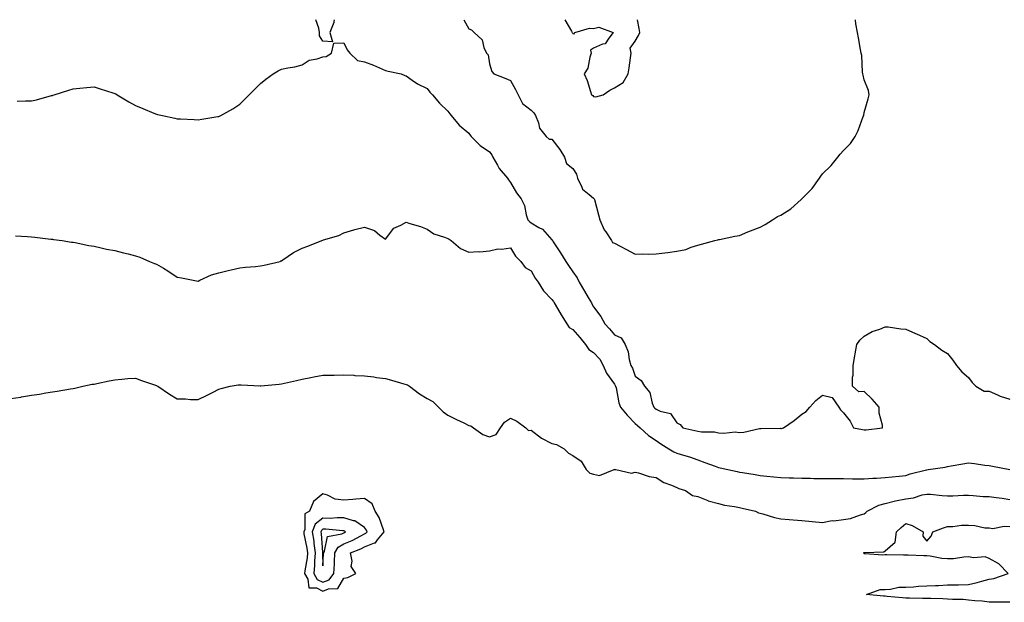
# Model space of a CAD drawing. Units: inches. Extents: x 939443 to 942083, y 7289978 to 7292618.
# Drawn here: x 940412 to 940885, y 7292338 to 7292618 of the extents above; entities that cross this region are included whole.
import ezdxf

# ---------------------------------------------------------------- set-up
doc = ezdxf.new("R2010")
doc.units = ezdxf.units.IN
doc.header["$MEASUREMENT"] = 0
doc.layers.add('Contour_93947289', color=7, linetype='Continuous', true_color=0x0c2928)

msp = doc.modelspace()

# ---------------------------------------------------------------- linework, layer by layer
at = {"layer": 'Contour_93947289'}
for points in [[(940558.05, 7292607.75, 3233), (940556.38, 7292610.25, 3233), (940556.42, 7292611.92, 3233), (940556.01, 7292613.96, 3233), (940554.61, 7292618, 3233)], [(940563.49, 7292618, 3233), (940563.3, 7292617.17, 3233), (940563.3, 7292616.67, 3233), (940561.31, 7292611.92, 3233), (940562.55, 7292607.42, 3233), (940558.05, 7292607.75, 3233)], [(940625.78, 7292618, 3234), (940628.05, 7292613.64, 3234), (940629.31, 7292613.18, 3234), (940630.67, 7292611.92, 3234), (940634.43, 7292608.3, 3234), (940635.37, 7292604.6, 3234), (940636.61, 7292601.92, 3234), (940637.32, 7292601.19, 3234), (940638.05, 7292596.77, 3234), (940639.23, 7292593.1, 3234), (940640.13, 7292591.92, 3234), (940645.84, 7292589.71, 3234), (940648.05, 7292588.77, 3234), (940650.59, 7292584.46, 3234), (940651.8, 7292581.92, 3234), (940653.94, 7292577.81, 3234), (940658.05, 7292574.56, 3234), (940659.32, 7292573.19, 3234), (940660.14, 7292571.92, 3234), (940661.53, 7292568.44, 3234), (940662.02, 7292565.89, 3234), (940665.22, 7292561.92, 3234), (940666.75, 7292560.62, 3234), (940668.05, 7292560.58, 3234), (940671.81, 7292555.68, 3234), (940673.99, 7292551.92, 3234), (940675.07, 7292548.94, 3234), (940678.05, 7292546.57, 3234), (940679.85, 7292543.72, 3234), (940680.25, 7292541.92, 3234), (940682.42, 7292537.55, 3234), (940682.69, 7292536.56, 3234), (940685.95, 7292534.02, 3234), (940688.05, 7292532.21, 3234), (940688.23, 7292532.1, 3234), (940688.32, 7292531.92, 3234), (940688.42, 7292531.55, 3234), (940690.33, 7292524.2, 3234), (940690.96, 7292521.92, 3234), (940693.19, 7292517.06, 3234), (940693.94, 7292516.03, 3234), (940696.69, 7292511.92, 3234), (940697.11, 7292510.98, 3234), (940698.05, 7292510.59, 3234), (940700.8, 7292509.17, 3234), (940703.78, 7292507.65, 3234), (940708.05, 7292505.36, 3234), (940711.65, 7292505.52, 3234), (940714.55, 7292505.42, 3234), (940718.05, 7292505.6, 3234), (940722.21, 7292506.08, 3234), (940723.75, 7292506.22, 3234), (940728.05, 7292506.74, 3234), (940732.3, 7292507.67, 3234), (940734.86, 7292508.73, 3234), (940738.05, 7292509.69, 3234), (940739.86, 7292510.11, 3234), (940746.21, 7292511.92, 3234), (940747.68, 7292512.29, 3234), (940748.05, 7292512.35, 3234), (940748.56, 7292512.43, 3234), (940755.93, 7292514.04, 3234), (940758.05, 7292514.36, 3234), (940762.18, 7292516.05, 3234), (940763.4, 7292516.57, 3234), (940768.05, 7292518.37, 3234), (940770.42, 7292519.55, 3234), (940774, 7292521.92, 3234), (940776.44, 7292523.53, 3234), (940778.05, 7292524.16, 3234), (940782.77, 7292527.2, 3234), (940787.73, 7292531.6, 3234), (940788.05, 7292531.88, 3234), (940788.07, 7292531.9, 3234), (940788.1, 7292531.92, 3234), (940789.16, 7292533.03, 3234), (940792.98, 7292536.99, 3234), (940796.57, 7292541.92, 3234), (940797.12, 7292542.85, 3234), (940798.05, 7292543.93, 3234), (940802.08, 7292547.89, 3234), (940805.44, 7292551.92, 3234), (940806.54, 7292553.43, 3234), (940808.05, 7292555.22, 3234), (940811.38, 7292558.59, 3234), (940813.63, 7292561.92, 3234), (940815.18, 7292564.79, 3234), (940817.56, 7292571.43, 3234), (940817.78, 7292571.92, 3234), (940817.82, 7292572.15, 3234), (940818.05, 7292573.38, 3234), (940819.92, 7292580.05, 3234), (940820.34, 7292581.92, 3234), (940820.08, 7292583.95, 3234), (940818.05, 7292589.18, 3234), (940817.54, 7292591.41, 3234), (940817.42, 7292591.92, 3234), (940817.24, 7292592.73, 3234), (940816.97, 7292600.84, 3234), (940816.59, 7292601.92, 3234), (940816.21, 7292603.76, 3234), (940815.35, 7292609.22, 3234), (940814.74, 7292611.92, 3234), (940813.94, 7292616.03, 3234), (940813.92, 7292617.79, 3234), (940813.85, 7292618, 3234)], [(940674.24, 7292618, 3235), (940677.47, 7292612.5, 3235), (940677.8, 7292611.92, 3235), (940677.84, 7292611.71, 3235), (940678.05, 7292611.43, 3235), (940678.75, 7292611.22, 3235), (940679.09, 7292611.92, 3235), (940686.12, 7292613.85, 3235), (940688.05, 7292613.83, 3235), (940690.48, 7292614.35, 3235), (940697.48, 7292611.92, 3235), (940695.3, 7292609.17, 3235), (940693.55, 7292606.42, 3235), (940692.37, 7292606.24, 3235), (940688.05, 7292604.27, 3235), (940686.54, 7292603.43, 3235), (940686.85, 7292601.92, 3235), (940686.18, 7292600.05, 3235), (940685.29, 7292594.68, 3235), (940683.53, 7292591.92, 3235), (940684.88, 7292588.75, 3235), (940686.53, 7292583.44, 3235), (940687.08, 7292581.92, 3235), (940687.68, 7292581.55, 3235), (940688.05, 7292581.08, 3235)], [(940688.05, 7292581.08, 3235), (940689.09, 7292580.88, 3235), (940692.62, 7292581.92, 3235), (940695.85, 7292584.12, 3235), (940698.05, 7292585.3, 3235), (940702.18, 7292587.79, 3235), (940704.72, 7292591.92, 3235), (940705.07, 7292594.9, 3235), (940705.79, 7292599.66, 3235), (940706.12, 7292601.92, 3235), (940705.68, 7292604.29, 3235), (940708.05, 7292607.63, 3235), (940709.57, 7292610.4, 3235), (940710.22, 7292611.92, 3235), (940709.95, 7292613.82, 3235), (940709.08, 7292618, 3235)], [(940411.11, 7292578.86, 3233), (940415.12, 7292578.99, 3233), (940418.05, 7292579.05, 3233), (940420.4, 7292579.57, 3233), (940427.7, 7292581.57, 3233), (940428.05, 7292581.66, 3233), (940428.26, 7292581.71, 3233), (940428.88, 7292581.92, 3233), (940435.88, 7292584.09, 3233), (940438.05, 7292584.75, 3233), (940441.19, 7292585.06, 3233), (940444.58, 7292585.39, 3233), (940448.05, 7292585.75, 3233), (940450.94, 7292584.81, 3233), (940457.07, 7292582.9, 3233), (940458.05, 7292582.58, 3233), (940458.47, 7292582.34, 3233), (940459.22, 7292581.92, 3233), (940464.71, 7292578.58, 3233), (940468.05, 7292576.84, 3233), (940471.43, 7292575.3, 3233), (940476.85, 7292573.12, 3233), (940478.05, 7292572.61, 3233), (940478.61, 7292572.48, 3233), (940480.88, 7292571.92, 3233), (940486.8, 7292570.67, 3233), (940488.05, 7292570.41, 3233), (940489.67, 7292570.3, 3233), (940496.17, 7292570.05, 3233), (940498.05, 7292569.92, 3233), (940499.82, 7292570.15, 3233), (940507.57, 7292571.44, 3233), (940508.05, 7292571.5, 3233), (940508.34, 7292571.63, 3233), (940508.95, 7292571.92, 3233), (940514.75, 7292575.22, 3233), (940518.05, 7292577.36, 3233), (940520.34, 7292579.63, 3233), (940522.52, 7292581.92, 3233), (940525.31, 7292584.66, 3233), (940528.05, 7292587.34, 3233), (940530.53, 7292589.44, 3233), (940534.19, 7292591.92, 3233), (940536.5, 7292593.47, 3233), (940538.05, 7292594.3, 3233), (940541.08, 7292594.95, 3233), (940544.55, 7292595.42, 3233), (940548.05, 7292596.33, 3233), (940551.47, 7292598.5, 3233), (940555.3, 7292599.17, 3233), (940558.05, 7292600.14, 3233), (940559.63, 7292600.34, 3233), (940562.14, 7292601.92, 3233), (940563.31, 7292606.66, 3233), (940568.05, 7292606.86, 3233), (940569.63, 7292603.5, 3233), (940570.89, 7292601.92, 3233), (940574.57, 7292598.44, 3233), (940578.05, 7292597.71, 3233), (940582.29, 7292596.16, 3233), (940585.16, 7292594.81, 3233), (940588.05, 7292593.57, 3233), (940589.4, 7292593.27, 3233), (940595.54, 7292591.92, 3233), (940597.33, 7292591.2, 3233), (940598.05, 7292590.97, 3233), (940600.94, 7292589.03, 3233), (940603.38, 7292587.25, 3233), (940608.05, 7292584.99, 3233), (940609.38, 7292583.25, 3233), (940610.68, 7292581.92, 3233), (940613.96, 7292577.83, 3233), (940618.05, 7292574.04, 3233), (940618.93, 7292572.8, 3233), (940619.67, 7292571.92, 3233), (940623.52, 7292567.39, 3233), (940628.05, 7292563.42, 3233), (940628.71, 7292562.58, 3233), (940629.3, 7292561.92, 3233), (940633.62, 7292557.49, 3233), (940638.05, 7292554.49, 3233), (940639.17, 7292553.04, 3233), (940639.67, 7292551.92, 3233), (940641.82, 7292548.15, 3233), (940642.61, 7292546.48, 3233), (940646.63, 7292541.92, 3233), (940647.16, 7292541.03, 3233), (940648.05, 7292539.82, 3233), (940651.03, 7292534.9, 3233), (940653.25, 7292531.92, 3233), (940654.86, 7292528.73, 3233), (940655.68, 7292524.29, 3233), (940656.46, 7292521.92, 3233), (940657.19, 7292521.06, 3233), (940658.05, 7292520.37, 3233), (940661.78, 7292518.19, 3233), (940663.53, 7292517.4, 3233), (940668.05, 7292512.31, 3233), (940668.22, 7292512.09, 3233), (940668.28, 7292511.92, 3233), (940668.69, 7292511.28, 3233), (940672.09, 7292505.96, 3233), (940674.76, 7292501.92, 3233), (940676.05, 7292499.92, 3233), (940678.05, 7292496.85, 3233), (940680.08, 7292493.95, 3233), (940681.05, 7292491.92, 3233), (940683.65, 7292487.52, 3233), (940685.37, 7292484.6, 3233), (940686.96, 7292481.92, 3233), (940687.37, 7292481.24, 3233), (940688.05, 7292480.13, 3233), (940691.52, 7292475.39, 3233), (940693.49, 7292471.92, 3233), (940695.61, 7292469.48, 3233), (940698.05, 7292466.68, 3233), (940701.34, 7292465.21, 3233), (940703.2, 7292461.92, 3233), (940704.65, 7292458.52, 3233), (940705.13, 7292454.84, 3233), (940705.95, 7292451.92, 3233), (940706.74, 7292450.61, 3233), (940708.05, 7292446.78, 3233), (940710.88, 7292444.75, 3233), (940712.42, 7292441.92, 3233), (940714.98, 7292438.85, 3233), (940716.19, 7292433.78, 3233), (940716.99, 7292431.92, 3233), (940717.53, 7292431.4, 3233), (940718.05, 7292430.92, 3233), (940719.99, 7292429.98, 3233), (940724.95, 7292428.82, 3233), (940728.05, 7292424.29, 3233), (940729.62, 7292423.49, 3233), (940730.97, 7292421.92, 3233), (940736.74, 7292420.61, 3233), (940738.05, 7292420.29, 3233), (940739.95, 7292420.02, 3233), (940746.14, 7292420.01, 3233), (940748.05, 7292419.61, 3233), (940750.58, 7292419.39, 3233), (940756.12, 7292419.99, 3233), (940758.05, 7292419.74, 3233), (940760.14, 7292419.83, 3233), (940767.77, 7292421.64, 3233), (940768.05, 7292421.66, 3233), (940768.33, 7292421.64, 3233), (940777.84, 7292421.71, 3233), (940778.05, 7292421.7, 3233), (940778.27, 7292421.7, 3233), (940779.34, 7292421.92, 3233), (940784.42, 7292425.55, 3233), (940788.05, 7292428.59, 3233), (940790.15, 7292429.82, 3233), (940791.86, 7292431.92, 3233), (940794.86, 7292435.11, 3233), (940798.05, 7292437.71, 3233), (940802.68, 7292436.55, 3233), (940805.78, 7292431.92, 3233), (940806.72, 7292430.59, 3233), (940808.05, 7292429.21, 3233), (940811.3, 7292425.17, 3233), (940812.81, 7292421.92, 3233), (940817.22, 7292421.09, 3233), (940818.05, 7292420.96, 3233), (940818.91, 7292421.06, 3233), (940826.74, 7292421.92, 3233), (940826.75, 7292423.22, 3233), (940825.18, 7292429.05, 3233), (940825.21, 7292431.92, 3233), (940821.85, 7292435.72, 3233), (940818.05, 7292439.47, 3233), (940815.38, 7292439.25, 3233), (940812.43, 7292441.92, 3233), (940812.38, 7292446.25, 3233), (940812.73, 7292447.24, 3233), (940812.7, 7292451.92, 3233), (940813.49, 7292456.48, 3233), (940813.68, 7292457.55, 3233), (940814.51, 7292461.92, 3233), (940815.95, 7292464.02, 3233), (940818.05, 7292465.99, 3233), (940821.82, 7292468.15, 3233), (940825.5, 7292469.37, 3233), (940828.05, 7292470.46, 3233), (940829.58, 7292470.39, 3233), (940835.59, 7292469.46, 3233), (940838.05, 7292469.35, 3233), (940842.73, 7292467.24, 3233), (940843.17, 7292467.04, 3233), (940848.05, 7292464.92, 3233), (940849.62, 7292463.49, 3233), (940851.79, 7292461.92, 3233), (940855.35, 7292459.22, 3233), (940858.05, 7292457.58, 3233), (940860.56, 7292454.43, 3233), (940862.29, 7292451.92, 3233), (940864.96, 7292448.83, 3233), (940868.05, 7292446.05, 3233), (940869.83, 7292443.7, 3233), (940871.66, 7292441.92, 3233), (940875.73, 7292439.6, 3233), (940878.05, 7292439.56, 3233), (940882.13, 7292437.84, 3233), (940883.37, 7292437.24, 3233), (940888.05, 7292435.64, 3233)], [(940410.33, 7292514.2, 3232), (940416.06, 7292513.91, 3232), (940418.05, 7292513.74, 3232), (940419.63, 7292513.5, 3232), (940427.32, 7292512.65, 3232), (940428.05, 7292512.55, 3232), (940428.59, 7292512.46, 3232), (940432.72, 7292511.92, 3232), (940437.3, 7292511.17, 3232), (940438.05, 7292511.11, 3232), (940439, 7292510.97, 3232), (940445.61, 7292509.48, 3232), (940448.05, 7292509.18, 3232), (940451.48, 7292508.49, 3232), (940453.98, 7292507.85, 3232), (940458.05, 7292507.14, 3232), (940462.16, 7292506.03, 3232), (940464.48, 7292505.49, 3232), (940468.05, 7292504.6, 3232), (940470.03, 7292503.9, 3232), (940474.63, 7292501.92, 3232), (940477.05, 7292500.92, 3232), (940478.05, 7292500.51, 3232), (940481.4, 7292498.57, 3232), (940483.53, 7292497.4, 3232), (940488.05, 7292494.36, 3232), (940490.06, 7292493.93, 3232), (940497.36, 7292492.61, 3232), (940498.05, 7292492.47, 3232), (940498.94, 7292492.81, 3232), (940504.56, 7292495.41, 3232), (940508.05, 7292496.41, 3232), (940512.45, 7292497.52, 3232), (940513.99, 7292497.86, 3232), (940518.05, 7292498.83, 3232), (940520.8, 7292499.17, 3232), (940525.59, 7292499.46, 3232), (940528.05, 7292499.72, 3232), (940529.85, 7292500.12, 3232), (940537.42, 7292501.92, 3232), (940537.87, 7292502.1, 3232), (940538.05, 7292502.15, 3232), (940538.71, 7292502.58, 3232), (940543.87, 7292506.1, 3232), (940548.05, 7292508.27, 3232), (940550.75, 7292509.22, 3232), (940557.55, 7292511.92, 3232), (940557.9, 7292512.07, 3232), (940558.05, 7292512.13, 3232), (940558.37, 7292512.24, 3232), (940565.62, 7292514.35, 3232), (940568.05, 7292515.55, 3232), (940572.88, 7292517.09, 3232), (940573.29, 7292517.16, 3232), (940578.05, 7292518.36, 3232), (940582.84, 7292516.71, 3232), (940585.4, 7292514.57, 3232), (940588.05, 7292512.61, 3232), (940592.08, 7292517.89, 3232), (940595.38, 7292519.25, 3232), (940598.05, 7292520.79, 3232), (940599.79, 7292520.18, 3232), (940604.84, 7292518.71, 3232), (940608.05, 7292517.32, 3232), (940611.24, 7292515.11, 3232), (940616.4, 7292513.57, 3232), (940618.05, 7292512.86, 3232), (940618.73, 7292512.6, 3232), (940619.6, 7292511.92, 3232), (940624.18, 7292508.05, 3232), (940628.05, 7292506.3, 3232), (940632.75, 7292506.62, 3232), (940633.46, 7292506.51, 3232), (940638.05, 7292507, 3232), (940641.98, 7292507.99, 3232), (940643.89, 7292507.76, 3232), (940648.05, 7292508.34, 3232), (940650.47, 7292504.34, 3232), (940653.1, 7292501.92, 3232), (940655.12, 7292498.99, 3232), (940658.05, 7292497.36, 3232), (940660.04, 7292493.91, 3232), (940661.46, 7292491.92, 3232), (940663.94, 7292487.81, 3232), (940668.05, 7292483.66, 3232), (940668.73, 7292482.6, 3232), (940669.16, 7292481.92, 3232), (940670.76, 7292479.21, 3232), (940672.43, 7292476.3, 3232), (940675.24, 7292471.92, 3232), (940676.3, 7292470.17, 3232), (940678.05, 7292469.26, 3232), (940681.5, 7292465.37, 3232), (940684.19, 7292461.92, 3232), (940685.75, 7292459.62, 3232), (940688.05, 7292458.1, 3232), (940691, 7292454.87, 3232), (940692.58, 7292451.92, 3232), (940694.28, 7292448.15, 3232), (940698.05, 7292442.92, 3232), (940698.45, 7292442.32, 3232), (940698.63, 7292441.92, 3232), (940698.86, 7292441.11, 3232), (940700.11, 7292433.98, 3232), (940700.94, 7292431.92, 3232), (940704.15, 7292428.02, 3232), (940708.05, 7292424.09, 3232), (940709.15, 7292423.02, 3232), (940710.37, 7292421.92, 3232), (940714.47, 7292418.34, 3232), (940718.05, 7292415.86, 3232), (940720.37, 7292414.24, 3232), (940724.12, 7292411.92, 3232), (940726.54, 7292410.41, 3232), (940728.05, 7292409.78, 3232), (940731.19, 7292408.78, 3232), (940734.15, 7292408.02, 3232), (940738.05, 7292406.53, 3232), (940741.49, 7292405.36, 3232), (940746.49, 7292403.48, 3232), (940748.05, 7292402.93, 3232), (940748.88, 7292402.75, 3232), (940752.52, 7292401.92, 3232), (940757.05, 7292400.92, 3232), (940758.05, 7292400.7, 3232), (940759.54, 7292400.43, 3232), (940765.61, 7292399.48, 3232), (940768.05, 7292398.99, 3232), (940771.27, 7292398.7, 3232), (940774.62, 7292398.49, 3232), (940778.05, 7292398.16, 3232), (940781.96, 7292398.01, 3232), (940784.04, 7292397.91, 3232), (940788.05, 7292397.76, 3232), (940792.27, 7292397.7, 3232), (940793.81, 7292397.68, 3232), (940798.05, 7292397.64, 3232), (940802.38, 7292397.59, 3232), (940803.71, 7292397.58, 3232), (940808.05, 7292397.55, 3232), (940812.47, 7292397.5, 3232), (940813.62, 7292397.49, 3232), (940818.05, 7292397.44, 3232), (940822.22, 7292397.75, 3232), (940823.9, 7292397.77, 3232), (940828.05, 7292398.05, 3232), (940831.53, 7292398.44, 3232), (940834.88, 7292398.75, 3232), (940838.05, 7292399.09, 3232), (940840.1, 7292399.87, 3232), (940847.94, 7292401.81, 3232), (940848.05, 7292401.84, 3232), (940848.13, 7292401.84, 3232), (940848.69, 7292401.92, 3232), (940856.89, 7292403.08, 3232), (940858.05, 7292403.32, 3232), (940859.77, 7292403.64, 3232), (940865.36, 7292404.61, 3232), (940868.05, 7292405.12, 3232), (940870.95, 7292404.82, 3232), (940875.93, 7292404.04, 3232), (940878.05, 7292403.8, 3232), (940879.63, 7292403.5, 3232), (940888.06, 7292401.93, 3232)], [(940408.05, 7292435.96, 3231), (940412.87, 7292436.74, 3231), (940413.19, 7292436.78, 3231), (940418.05, 7292437.63, 3231), (940421.8, 7292438.17, 3231), (940424.9, 7292438.77, 3231), (940428.05, 7292439.26, 3231), (940430.36, 7292439.61, 3231), (940436.81, 7292440.68, 3231), (940438.05, 7292440.87, 3231), (940438.9, 7292441.07, 3231), (940442.65, 7292441.92, 3231), (940447.12, 7292442.85, 3231), (940448.05, 7292442.99, 3231), (940449.38, 7292443.25, 3231), (940455.38, 7292444.59, 3231), (940458.05, 7292445.05, 3231), (940461.39, 7292445.26, 3231), (940464.34, 7292445.63, 3231), (940468.05, 7292445.83, 3231), (940470.87, 7292444.74, 3231), (940477.53, 7292442.44, 3231), (940478.05, 7292442.24, 3231), (940478.27, 7292442.14, 3231), (940478.72, 7292441.92, 3231), (940484.28, 7292438.15, 3231), (940488.05, 7292435.95, 3231), (940492.01, 7292435.88, 3231), (940494.35, 7292435.62, 3231), (940498.05, 7292435.55, 3231), (940502.34, 7292437.63, 3231), (940505.22, 7292439.09, 3231), (940508.05, 7292440.48, 3231), (940509.07, 7292440.9, 3231), (940513.38, 7292441.92, 3231), (940517.33, 7292442.64, 3231), (940518.05, 7292442.65, 3231), (940518.67, 7292442.54, 3231), (940527.85, 7292442.12, 3231), (940528.05, 7292442.09, 3231), (940528.23, 7292442.1, 3231), (940537.01, 7292442.96, 3231), (940538.05, 7292443.03, 3231), (940539.48, 7292443.35, 3231), (940545.25, 7292444.72, 3231), (940548.05, 7292445.32, 3231), (940552.24, 7292446.11, 3231), (940553.57, 7292446.4, 3231), (940558.05, 7292447.19, 3231), (940562.68, 7292447.29, 3231), (940563.45, 7292447.32, 3231), (940568.05, 7292447.42, 3231), (940572.8, 7292447.17, 3231), (940573.29, 7292447.16, 3231), (940578.05, 7292446.9, 3231), (940582.53, 7292446.4, 3231), (940583.78, 7292446.19, 3231), (940588.05, 7292445.67, 3231), (940591.03, 7292444.9, 3231), (940596.84, 7292443.13, 3231), (940598.05, 7292442.8, 3231), (940598.67, 7292442.55, 3231), (940599.63, 7292441.92, 3231), (940604.44, 7292438.31, 3231), (940608.05, 7292436.01, 3231), (940610.76, 7292434.63, 3231), (940613.46, 7292431.92, 3231), (940615.78, 7292429.65, 3231), (940618.05, 7292427.96, 3231), (940622.16, 7292426.03, 3231), (940625.66, 7292424.31, 3231), (940628.05, 7292423.15, 3231), (940629.07, 7292422.94, 3231), (940630.27, 7292421.92, 3231), (940634.87, 7292418.74, 3231), (940638.05, 7292417.7, 3231), (940641.24, 7292418.73, 3231), (940643.28, 7292421.92, 3231), (940645.24, 7292424.73, 3231), (940648.05, 7292426.61, 3231), (940651.21, 7292425.08, 3231), (940655.45, 7292421.92, 3231), (940656.84, 7292420.71, 3231), (940658.05, 7292420.76, 3231), (940663, 7292416.97, 3231), (940663.06, 7292416.93, 3231), (940668.05, 7292414.39, 3231), (940670.15, 7292414.02, 3231), (940673.9, 7292411.92, 3231), (940675.99, 7292409.86, 3231), (940678.05, 7292408.71, 3231), (940682.08, 7292405.95, 3231), (940684.5, 7292401.92, 3231), (940686.28, 7292400.15, 3231), (940688.05, 7292399.72, 3231), (940690.88, 7292399.09, 3231), (940697.84, 7292401.92, 3231), (940697.96, 7292402.01, 3231), (940698.05, 7292402.02, 3231), (940698.11, 7292401.98, 3231), (940698.65, 7292401.92, 3231), (940706.24, 7292400.11, 3231), (940708.05, 7292400.61, 3231), (940709.66, 7292400.31, 3231), (940714.74, 7292398.61, 3231), (940718.05, 7292398.17, 3231), (940721.76, 7292395.63, 3231), (940725.51, 7292394.46, 3231), (940728.05, 7292393.36, 3231), (940728.95, 7292392.82, 3231), (940732.21, 7292391.92, 3231), (940735.6, 7292389.47, 3231), (940738.05, 7292389.04, 3231), (940742.93, 7292387.04, 3231), (940743.09, 7292386.96, 3231), (940748.05, 7292385.58, 3231), (940750.97, 7292384.84, 3231), (940755.77, 7292384.2, 3231), (940758.05, 7292383.72, 3231), (940759.48, 7292383.35, 3231), (940765.81, 7292381.92, 3231), (940767.28, 7292381.15, 3231), (940768.05, 7292380.96, 3231), (940769.31, 7292380.66, 3231), (940774.99, 7292378.86, 3231), (940778.05, 7292378.29, 3231), (940782, 7292377.97, 3231), (940783.88, 7292377.75, 3231), (940788.05, 7292377.45, 3231), (940793.05, 7292376.92, 3231), (940798.05, 7292376.4, 3231), (940802.61, 7292377.36, 3231), (940803.42, 7292377.29, 3231), (940808.05, 7292377.88, 3231), (940811.52, 7292378.45, 3231), (940816.29, 7292380.16, 3231), (940818.05, 7292380.56, 3231), (940818.76, 7292381.21, 3231), (940819.52, 7292381.92, 3231), (940825.09, 7292384.88, 3231), (940828.05, 7292385.66, 3231), (940833.03, 7292386.9, 3231), (940833.06, 7292386.91, 3231), (940838.05, 7292387.87, 3231), (940841.67, 7292388.3, 3231), (940845.87, 7292389.74, 3231), (940848.05, 7292390.13, 3231), (940849.87, 7292390.1, 3231), (940855.52, 7292389.39, 3231), (940858.05, 7292389.36, 3231), (940860.66, 7292389.31, 3231), (940865.74, 7292389.61, 3231), (940868.05, 7292389.56, 3231), (940870.45, 7292389.52, 3231), (940875.15, 7292389.02, 3231), (940878.05, 7292388.97, 3231), (940881.49, 7292388.48, 3231), (940884.31, 7292388.18, 3231), (940888.05, 7292387.59, 3231)], [(940888.05, 7292338.14, 3230), (940884.28, 7292338.15, 3230), (940881.81, 7292338.16, 3230), (940878.05, 7292338.16, 3230), (940874.75, 7292338.62, 3230), (940871.13, 7292338.84, 3230), (940868.05, 7292339.21, 3230), (940865.55, 7292339.42, 3230), (940860.49, 7292339.48, 3230), (940858.05, 7292339.65, 3230), (940855.86, 7292339.73, 3230), (940850.06, 7292339.91, 3230), (940848.05, 7292339.98, 3230), (940846.07, 7292339.94, 3230), (940839.79, 7292340.18, 3230), (940838.05, 7292340.14, 3230), (940836.39, 7292340.26, 3230), (940829.01, 7292340.96, 3230), (940828.05, 7292341.03, 3230), (940827.23, 7292341.1, 3230), (940819.19, 7292341.92, 3230), (940825.74, 7292344.23, 3230), (940828.05, 7292344.34, 3230), (940830.61, 7292344.48, 3230), (940834.61, 7292345.36, 3230), (940838.05, 7292345.48, 3230), (940841.78, 7292345.65, 3230), (940844.13, 7292345.84, 3230), (940848.05, 7292346, 3230), (940852.33, 7292346.2, 3230), (940853.68, 7292346.29, 3230), (940858.05, 7292346.48, 3230), (940862.73, 7292346.6, 3230), (940863.36, 7292346.61, 3230), (940868.05, 7292346.71, 3230), (940872.36, 7292347.61, 3230), (940874.46, 7292348.33, 3230), (940878.05, 7292349.24, 3230), (940880.37, 7292349.6, 3230), (940887.26, 7292351.92, 3230), (940882.7, 7292356.57, 3230), (940878.05, 7292359.14, 3230), (940876.12, 7292359.99, 3230), (940870.52, 7292359.45, 3230), (940868.05, 7292359.95, 3230), (940865.95, 7292359.82, 3230), (940860.87, 7292359.1, 3230), (940858.05, 7292358.96, 3230), (940855.37, 7292359.24, 3230), (940849.7, 7292360.27, 3230), (940848.05, 7292360.47, 3230), (940846.64, 7292360.51, 3230), (940839.15, 7292360.82, 3230), (940838.05, 7292360.85, 3230), (940836.9, 7292360.77, 3230), (940828.96, 7292361.01, 3230), (940828.05, 7292360.94, 3230), (940826.99, 7292360.86, 3230), (940818.48, 7292361.49, 3230), (940818.05, 7292361.44, 3230), (940817.82, 7292361.69, 3230), (940817.62, 7292361.92, 3230), (940817.93, 7292362.04, 3230), (940818.05, 7292362.06, 3230), (940818.26, 7292362.13, 3230), (940827.51, 7292362.46, 3230), (940828.05, 7292362.9, 3230), (940832.94, 7292367.03, 3230), (940833.5, 7292371.92, 3230), (940835.86, 7292374.11, 3230), (940838.05, 7292375.93, 3230), (940841.14, 7292375.01, 3230), (940846.43, 7292371.92, 3230), (940846.12, 7292369.99, 3230), (940848.05, 7292367.47, 3230), (940850.13, 7292369.84, 3230), (940850.97, 7292371.92, 3230), (940856.06, 7292373.91, 3230), (940858.05, 7292374.56, 3230), (940860.62, 7292374.49, 3230), (940864.75, 7292375.22, 3230), (940868.05, 7292375.16, 3230), (940871.21, 7292375.08, 3230), (940876, 7292373.97, 3230), (940878.05, 7292373.89, 3230), (940879.79, 7292373.66, 3230), (940885.19, 7292374.78, 3230), (940888.05, 7292374.58, 3230)]]:
    msp.add_polyline3d(points, dxfattribs=at)
for points in [[(940568.05, 7292349.75, 3231), (940569.92, 7292350.05, 3231), (940573.85, 7292351.92, 3231), (940571.53, 7292355.4, 3231), (940572.08, 7292357.89, 3231), (940571.26, 7292361.92, 3231), (940576.18, 7292363.79, 3231), (940578.05, 7292364.71, 3231), (940582.82, 7292366.69, 3231), (940583.25, 7292366.72, 3231), (940584.26, 7292368.13, 3231), (940587.48, 7292371.92, 3231), (940587.04, 7292372.93, 3231), (940585, 7292378.87, 3231), (940583.18, 7292381.92, 3231), (940581.59, 7292385.46, 3231), (940578.05, 7292388.06, 3231), (940573.89, 7292387.76, 3231), (940572.46, 7292387.51, 3231), (940568.05, 7292387.24, 3231), (940563.87, 7292387.74, 3231), (940560.29, 7292389.68, 3231), (940558.05, 7292390.28, 3231), (940553.44, 7292386.53, 3231), (940551.62, 7292381.92, 3231), (940549.34, 7292380.63, 3231), (940549.26, 7292373.13, 3231), (940548.78, 7292371.92, 3231), (940548.91, 7292371.06, 3231), (940550.33, 7292364.2, 3231), (940550.63, 7292361.92, 3231), (940550.47, 7292359.5, 3231), (940549.32, 7292353.19, 3231), (940549.21, 7292351.92, 3231), (940550.71, 7292349.26, 3231), (940551.28, 7292345.15, 3231), (940554.93, 7292345.04, 3231), (940558.05, 7292343.53, 3231), (940560.75, 7292344.62, 3231), (940565.23, 7292344.74, 3231)], [(940558.05, 7292347.8, 3232), (940560.98, 7292348.99, 3232), (940563.26, 7292351.92, 3232), (940563.5, 7292356.47, 3232), (940563.55, 7292357.42, 3232), (940563.78, 7292361.92, 3232), (940565.31, 7292364.66, 3232), (940568.05, 7292366.15, 3232), (940572.1, 7292367.87, 3232), (940576.22, 7292370.09, 3232), (940578.05, 7292371, 3232), (940578.69, 7292371.28, 3232), (940579.25, 7292371.92, 3232), (940578.89, 7292372.76, 3232), (940578.05, 7292374.02, 3232), (940573.4, 7292377.27, 3232), (940572.67, 7292377.3, 3232), (940568.05, 7292378.71, 3232), (940564.88, 7292378.75, 3232), (940561.5, 7292378.47, 3232), (940558.05, 7292378.5, 3232), (940554.36, 7292375.61, 3232), (940552.89, 7292371.92, 3232), (940553.57, 7292367.44, 3232), (940553.65, 7292366.32, 3232), (940554.22, 7292361.92, 3232), (940553.96, 7292357.83, 3232), (940554.04, 7292355.93, 3232), (940553.71, 7292351.92, 3232), (940555.28, 7292349.15, 3232)], [(940558.05, 7292355.64, 3233), (940558.37, 7292361.6, 3233), (940558.38, 7292361.92, 3233), (940558.81, 7292362.68, 3233), (940560.15, 7292369.82, 3233), (940567.12, 7292370.99, 3233), (940568.05, 7292371.49, 3233), (940568.35, 7292371.62, 3233), (940568.9, 7292371.92, 3233), (940568.43, 7292372.3, 3233), (940568.05, 7292372.42, 3233), (940567.54, 7292372.43, 3233), (940559.37, 7292373.24, 3233), (940558.05, 7292373.25, 3233), (940557.31, 7292372.66, 3233), (940557.01, 7292371.92, 3233), (940557.14, 7292371.01, 3233), (940557.8, 7292362.17, 3233), (940557.83, 7292361.92, 3233), (940557.81, 7292361.68, 3233)]]:
    msp.add_polyline3d(points, close=True, dxfattribs=at)

doc.saveas('drawing.dxf')
